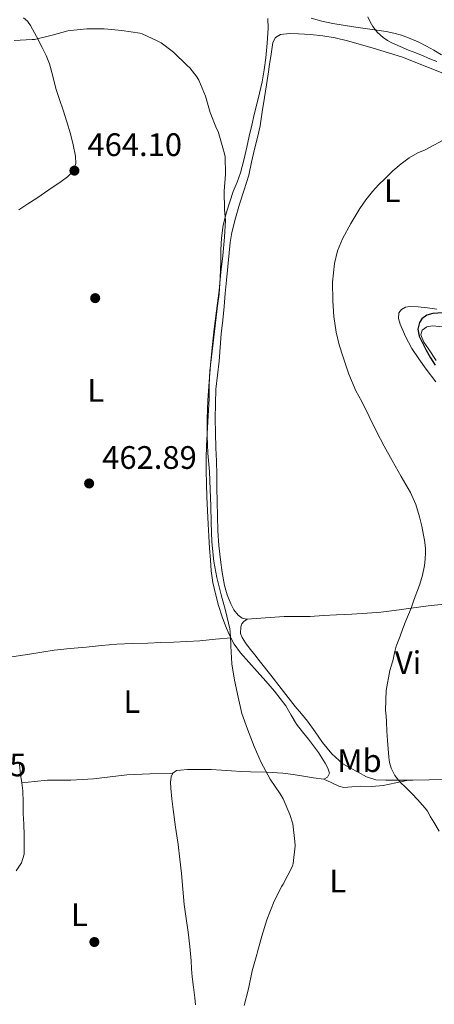
# Model space of a CAD drawing. Units: metres. Extents: x 553029 to 559912, y 4705502 to 4710184.
# Drawn here: x 553848 to 553976, y 4706921 to 4707225 of the extents above; entities that cross this region are included whole.
import ezdxf
from ezdxf.enums import TextEntityAlignment as Align

# ---------------------------------------------------------------- set-up
doc = ezdxf.new("R2010")
doc.units = ezdxf.units.M
doc.header["$MEASUREMENT"] = 0
for name, color, linetype, lineweight in [('Nivel 17', 7, 'Continuous', 0), ('Nivel 36', 7, 'Continuous', 0), ('Nivel 37', 7, 'Continuous', 0), ('Nivel 4', 7, 'Continuous', 0), ('Nivel 41', 7, 'Continuous', 0), ('Nivel 5', 7, 'Continuous', 0), ('Nivel 7', 7, 'Continuous', 0)]:
    doc.layers.add(name, color=color, linetype=linetype, lineweight=lineweight)
doc.styles.add('Style-Arial', font='txt')
doc.styles.add('Style-Arial Narrow', font='txt')

# ---------------------------------------------------------------- blocks, each defined once
blk = doc.blocks.new('5PATER')
at = {"layer": 'Nivel 7', "linetype": 'Continuous', "lineweight": 0}
h = blk.add_hatch(color=51, dxfattribs=at)
edge = h.paths.add_edge_path()
edge.add_ellipse((0, 0), major_axis=(-1.1, -1.11), ratio=0.999422, start_angle=0, end_angle=360)
blk = doc.blocks.new('5PERFI')
at = {"layer": 'Nivel 17', "linetype": 'Continuous', "lineweight": 0}
h = blk.add_hatch(color=7, dxfattribs=at)
edge = h.paths.add_edge_path()
edge.add_arc((0, 0), 1.56, 315, 675)

msp = doc.modelspace()

# ---------------------------------------------------------------- linework, layer by layer
at = {"layer": 'Nivel 36', "color": 92, "linetype": 'Continuous', "lineweight": 0}
for points in [[(553847.47, 4707166.01, 463.29), (553850.23, 4707167.84, 463.29), (553853, 4707169.67, 463.39), (553856.75, 4707172.21, 463.68), (553860.47, 4707174.79, 463.98), (553862.44, 4707176.17, 464.14), (553864.22, 4707178.02, 464.3), (553865.05, 4707180.26, 464.44), (553864.92, 4707182.52, 464.57), (553864.25, 4707186.02, 464.64), (553863.37, 4707189.49, 464.67), (553862.27, 4707193.11, 464.8), (553861.15, 4707196.71, 464.94), (553860.04, 4707200.06, 465.08), (553858.92, 4707203.4, 465.23), (553857.94, 4707207.24, 465.38), (553856.91, 4707211.06, 465.53), (553855.86, 4707213.56, 465.54), (553854.68, 4707216.01, 465.55), (553852.96, 4707219.45, 465.74), (553851.1, 4707222.84, 465.96), (553850.09, 4707224.13, 466.01), (553848.86, 4707225.22, 466.08)], [(553924.28, 4707224.97, 467.96), (553924.36, 4707221.99, 467.72), (553924.07, 4707217.41, 467.39), (553923.61, 4707212.84, 467.05), (553923.15, 4707209.12, 466.8), (553922.49, 4707205.45, 466.57), (553921.67, 4707202.01, 466.38), (553920.84, 4707198.58, 466.24), (553920.06, 4707195.36, 466.25), (553919.29, 4707192.13, 466.25), (553918.5, 4707188.73, 466.06), (553917.72, 4707185.32, 465.85), (553916.8, 4707181.34, 465.58), (553915.83, 4707177.38, 465.31), (553914.78, 4707174.53, 465.16), (553913.59, 4707171.72, 465.08), (553912.49, 4707168.52, 465.1), (553911.48, 4707165.29, 465.12), (553910.46, 4707161.35, 464.99), (553909.9, 4707157.33, 464.88), (553909.79, 4707153.72, 464.86), (553909.7, 4707150.1, 464.89), (553909.54, 4707145.04, 465.03), (553909.18, 4707139.99, 465.15), (553908.74, 4707136.46, 465.18), (553907.37, 4707125.03, 465.07), (553906.86, 4707120.74, 464.92), (553906.36, 4707116.45, 464.76), (553906.19, 4707112.12, 464.73), (553906.15, 4707107.78, 464.75), (553905.95, 4707104.27, 464.69), (553905.75, 4707100.76, 464.64), (553905.53, 4707097.01, 464.58), (553905.32, 4707093.27, 464.52), (553905.23, 4707089.49, 464.51), (553905.27, 4707085.7, 464.52), (553905.34, 4707081.65, 464.55), (553905.46, 4707077.59, 464.57), (553905.64, 4707073.4, 464.57), (553905.85, 4707069.22, 464.57), (553906.07, 4707065.43, 464.68), (553906.29, 4707061.64, 464.78), (553906.51, 4707058.21, 464.78)], [(553937.61, 4707225.13, 470.33), (553940.9, 4707224.15, 470.47), (553944.23, 4707223.4, 470.62), (553947.43, 4707222.92, 470.74), (553950.63, 4707222.44, 470.84), (553955.67, 4707221.69, 470.98), (553960.71, 4707220.93, 471.12), (553963.11, 4707220.46, 471.22), (553965.47, 4707219.8, 471.32), (553968.14, 4707218.84, 471.38), (553970.75, 4707217.69, 471.42), (553973.13, 4707216.5, 471.46), (553975.45, 4707215.21, 471.48), (553977.74, 4707213.76, 471.48)], [(553908.57, 4707076.13, 465.9), (553908.53, 4707080.29, 465.91), (553908.49, 4707084.45, 465.92), (553908.36, 4707088.57, 465.92), (553908.21, 4707092.69, 465.93), (553908.03, 4707101.72, 466.12), (553908.23, 4707110.74, 466.36), (553908.68, 4707115.07, 466.42), (553909.18, 4707119.38, 466.46), (553909.51, 4707123.61, 466.49), (553909.86, 4707127.83, 466.51), (553910.31, 4707132.01, 466.51), (553910.74, 4707136.2, 466.51), (553911.11, 4707140.26, 466.61), (553911.48, 4707144.33, 466.7), (553911.87, 4707148.54, 466.7), (553912.28, 4707152.76, 466.7), (553912.65, 4707155.93, 466.7), (553913.18, 4707159.08, 466.7), (553914.22, 4707163.46, 466.7), (553915.47, 4707167.78, 466.7), (553916.96, 4707172.24, 466.74), (553918.33, 4707176.73, 466.83), (553919.24, 4707180.73, 466.98), (553920.15, 4707184.73, 467.13), (553921.03, 4707188.32, 467.18), (553921.82, 4707191.93, 467.23), (553922.51, 4707196.26, 467.36), (553923.16, 4707200.61, 467.48), (553923.78, 4707204.57, 467.52), (553924.39, 4707208.52, 467.56), (553924.75, 4707210.88, 467.64), (553925.11, 4707213.24, 467.74), (553925.44, 4707215.39, 467.85), (553925.79, 4707217.54, 467.98), (553926.59, 4707219.09, 468.12), (553928.11, 4707220.02, 468.27), (553930.87, 4707220.35, 468.27), (553933.64, 4707220.25, 468.25), (553937.43, 4707220.05, 468.48), (553941.21, 4707219.67, 468.7), (553945.04, 4707218.98, 468.84), (553948.81, 4707218.07, 468.96), (553952.76, 4707216.95, 469.03), (553956.7, 4707215.8, 469.1), (553961.4, 4707214.45, 469.27), (553966.04, 4707212.93, 469.45), (553969.91, 4707211.41, 469.45), (553973.79, 4707209.85, 469.5), (553978.23, 4707208.1, 469.78)], [(553976.36, 4707135.4, 473.48), (553973.45, 4707135.81, 473.47), (553970.54, 4707136.09, 473.47), (553967.98, 4707136.26, 473.43), (553966.7, 4707136.02, 473.41), (553965.43, 4707135.32, 473.4), (553964.66, 4707134.31, 473.4), (553964.5, 4707132.51, 473.4), (553965.02, 4707130.77, 473.4), (553966.65, 4707127.01, 473.43), (553968.65, 4707123.35, 473.47), (553970.8, 4707120.09, 473.55), (553973.05, 4707116.93, 473.68), (553976.04, 4707113.03, 473.95)], [(553978.17, 4707130, 475.89), (553975.03, 4707130.25, 475.88), (553973.3, 4707129.95, 475.88), (553971.86, 4707128.9, 475.87), (553971.45, 4707127.53, 475.86), (553972.34, 4707125.27, 475.84), (553973.78, 4707123.16, 475.82), (553976.13, 4707119.58, 475.76)], [(553979.63, 4707044.6, 471.2), (553973.69, 4707044.04, 470.92), (553968.43, 4707043.32, 470.13), (553963.19, 4707042.55, 469.28), (553959.05, 4707042.1, 469.1), (553954.9, 4707041.77, 468.94), (553950.15, 4707041.49, 468.11), (553945.38, 4707041.22, 467.34), (553941.36, 4707040.98, 467.29), (553937.33, 4707040.74, 467.24), (553933.28, 4707040.68, 466.83), (553929.22, 4707040.71, 466.49), (553923.48, 4707040.31, 466.33), (553917.73, 4707039.93, 466.17), (553916.34, 4707040.23, 466.11), (553915.08, 4707041.09, 466.08), (553913.7, 4707042.75, 466.08), (553912.79, 4707044.6, 466.08), (553911.72, 4707047.41, 466.08), (553910.92, 4707050.29, 466.08), (553910.16, 4707054.23, 466.04), (553909.59, 4707058.18, 466), (553909.13, 4707062.64, 465.94), (553908.82, 4707067.11, 465.9), (553908.57, 4707076.13, 465.9)], [(553906.51, 4707058.21, 464.78), (553906.76, 4707054.79, 464.78), (553907.28, 4707051.21, 464.79), (553908.09, 4707047.67, 464.83), (553909.04, 4707044.14, 464.91), (553910.13, 4707040.65, 465.02), (553911.15, 4707037.88, 465.12), (553912.34, 4707035.17, 465.23), (553913.9, 4707032.23, 465.45), (553915.83, 4707029.54, 465.66), (553918.37, 4707026.67, 465.76), (553920.9, 4707023.8, 465.85), (553923.58, 4707020.76, 465.98), (553926.26, 4707017.72, 466.12), (553928.07, 4707015.49, 466.3), (553929.77, 4707013.16, 466.48), (553931.4, 4707010.33, 466.52), (553933.08, 4707007.54, 466.57), (553934.9, 4707005.23, 466.73), (553936.73, 4707002.93, 466.89), (553938.32, 4707000.87, 467.05), (553939.89, 4706998.79, 467.15), (553940.93, 4706997.21, 467.15), (553941.88, 4706995.56, 467.15), (553942.74, 4706994.02, 467.15), (553943.22, 4706992.45, 467.15), (553942.67, 4706991.23, 467.1), (553941.45, 4706990.63, 466.99), (553938.36, 4706991.02, 466.66), (553935.27, 4706991.49, 466.33), (553932.05, 4706992.02, 466.04), (553928.84, 4706992.47, 465.74), (553923.88, 4706992.71, 465.22), (553918.9, 4706992.82, 464.7), (553915.97, 4706992.97, 464.45), (553913.05, 4706993.13, 464.27), (553909.9, 4706993.33, 464.12), (553906.76, 4706993.54, 463.98), (553904.22, 4706993.61, 463.87), (553901.69, 4706993.61, 463.77), (553899.48, 4706993.55, 463.68), (553897.27, 4706993.41, 463.61), (553896.03, 4706993.23, 463.59), (553894.97, 4706992.47, 463.58), (553894.38, 4706991.32, 463.57), (553894.21, 4706989.59, 463.56), (553894.37, 4706987.85, 463.56), (553894.65, 4706984.52, 463.61), (553895.01, 4706981.21, 463.66), (553895.81, 4706975.83, 463.63), (553896.57, 4706970.45, 463.56), (553897.1, 4706965.98, 463.46), (553897.59, 4706961.49, 463.37), (553898, 4706956.71, 463.36), (553898.42, 4706951.93, 463.37), (553899.06, 4706947.7, 463.4), (553899.7, 4706943.48, 463.44), (553900.16, 4706939.07, 463.5), (553900.56, 4706934.66, 463.58), (553900.74, 4706932.2, 463.57), (553900.92, 4706929.73, 463.58), (553901.32, 4706926.49, 463.66), (553901.75, 4706923.24, 463.76), (553901.91, 4706921.11, 463.8)], [(553979.06, 4706990.49, 472.2), (553974, 4706990.38, 471.81), (553968.95, 4706990.31, 471.42), (553966.4, 4706990.31, 470.98), (553963.86, 4706990.31, 470.52), (553960.66, 4706990.3, 470.2), (553957.48, 4706990.39, 469.93), (553954.7, 4706991.31, 469.72), (553952.04, 4706992.79, 469.52), (553949.67, 4706993.96, 469.32), (553947.4, 4706995.32, 469.12), (553944, 4706998.36, 469.05), (553941.13, 4707001.88, 469), (553938.82, 4707005.17, 468.62), (553936.47, 4707008.42, 468.24), (553934.57, 4707010.71, 468.06), (553932.69, 4707013.01, 467.92), (553930.52, 4707015.78, 467.84), (553928.34, 4707018.55, 467.72), (553925.13, 4707022.62, 467.32), (553921.93, 4707026.69, 466.91), (553920.19, 4707028.88, 466.68), (553918.44, 4707031.06, 466.51), (553917.31, 4707032.61, 466.48), (553916.29, 4707034.21, 466.48), (553915.84, 4707035.44, 466.5), (553915.87, 4707037.54, 466.56), (553916.23, 4707038.46, 466.52), (553916.84, 4707039.16, 466.41), (553917.89, 4707039.94, 466.18)], [(553843.25, 4707027.94, 462.12), (553850.79, 4707029.15, 462.08), (553858.33, 4707030.36, 462.03), (553863.25, 4707030.89, 462.13), (553868.18, 4707031.27, 462.38), (553872.94, 4707031.82, 462.72), (553877.7, 4707032.21, 463.07), (553882.45, 4707032.37, 463.22), (553887.21, 4707032.53, 463.37), (553891.22, 4707032.67, 463.82), (553895.24, 4707032.81, 464.27), (553899.26, 4707032.98, 464.44), (553903.29, 4707033.27, 464.64), (553908.09, 4707033.7, 464.97), (553912.89, 4707034.13, 465.3)], [(553846.63, 4706962.37, 461.13), (553848.33, 4706964.77, 461.14), (553849.06, 4706967.45, 461.15), (553849.14, 4706970.41, 461.16), (553849.09, 4706973.37, 461.16), (553848.96, 4706976.7, 461.17), (553848.84, 4706980.04, 461.18), (553848.81, 4706983.53, 461.19), (553848.74, 4706987.03, 461.2), (553848.37, 4706989.51, 461.21), (553847.93, 4706991.99, 461.23), (553847.67, 4706995.07, 461.31)], [(553894.97, 4706992.47, 463.58), (553887.85, 4706992.21, 462.68), (553880.74, 4706991.96, 461.77), (553875.63, 4706991.36, 461.46), (553870.52, 4706990.66, 461.32), (553867, 4706990.45, 461.05), (553863.46, 4706990.31, 460.81), (553859.87, 4706990.34, 460.74), (553856.29, 4706990.25, 460.83), (553852.33, 4706989.87, 461.02), (553848.37, 4706989.48, 461.21)], [(553941.45, 4706990.63, 466.99), (553943.8, 4706989.55, 467.61), (553946.15, 4706988.47, 468.24), (553947.67, 4706988.08, 468.54), (553950.15, 4706988.19, 468.78), (553952.66, 4706988.42, 468.97), (553956.26, 4706988.37, 469.16), (553959.8, 4706988.65, 469.53), (553963.71, 4706989.48, 470.36), (553967.61, 4706990.31, 471.19)]]:
    msp.add_polyline3d(points, dxfattribs=at)
at = {"layer": 'Nivel 4', "color": 30, "linetype": 'Continuous', "lineweight": 30, "elevation": 475, "flags": 128}
msp.add_lwpolyline([(553978.2, 4707134.3), (553975.13, 4707134.08), (553973.27, 4707133.55), (553971.69, 4707132.39), (553970.95, 4707131.36), (553970.5, 4707129.29), (553970.93, 4707127.07), (553973, 4707122.82), (553974.34, 4707120.47), (553975.83, 4707118.21)], dxfattribs=at)
at = {"layer": 'Nivel 5', "color": 30, "linetype": 'Continuous', "lineweight": 0, "flags": 128}
for points, elevation in [([(553976.34, 4707211.7), (553974.71, 4707212.34), (553973.42, 4707212.9), (553972.13, 4707213.47), (553969.9, 4707214.37), (553967.65, 4707215.25), (553965.06, 4707216.35), (553962.49, 4707217.5), (553961.11, 4707218.25), (553959.81, 4707219.15), (553958.06, 4707220.7), (553956.61, 4707222.53), (553955.77, 4707223.98), (553955.05, 4707225.49)], 470), ([(553846.02, 4707218.21), (553851.61, 4707218.55), (553852.31, 4707218.53), (553857.72, 4707219.81), (553862.58, 4707221.14), (553863.4, 4707221.33), (553868.39, 4707221.79), (553873.75, 4707221.75), (553879.19, 4707221.28), (553884.77, 4707220.47), (553885.49, 4707220.27), (553890.15, 4707218.11), (553891.32, 4707217.46), (553895.17, 4707214.56), (553899.22, 4707210.63), (553900.15, 4707209.78), (553902.39, 4707206.98), (553903, 4707205.94), (553904.97, 4707201.07), (553906.5, 4707196), (553908.44, 4707191.04)], 465), ([(553908.44, 4707191.04), (553908.87, 4707190.16), (553910.37, 4707185.12), (553910.9, 4707183.31), (553911.05, 4707182.31), (553911.13, 4707177.01), (553910.82, 4707171.73), (553910.87, 4707166.1), (553911.14, 4707162.69), (553910.9, 4707157.6), (553910.36, 4707151.87), (553909.78, 4707146.82), (553909.24, 4707141.18), (553908.36, 4707134.91), (553907.67, 4707129.36), (553907.06, 4707123.63), (553906.57, 4707118.26), (553906.18, 4707113.04), (553905.72, 4707107.39), (553905.51, 4707101.65), (553905.52, 4707096.34), (553905.76, 4707091.07), (553906.24, 4707085.38), (553906.45, 4707079.82), (553906.66, 4707074.74), (553906.79, 4707069.68), (553907.01, 4707063.76), (553907.6, 4707057.71), (553908.5, 4707052.74), (553909.81, 4707047.36), (553911.23, 4707042.53), (553912.5, 4707036.91), (553912.67, 4707036.05), (553912.85, 4707032.27), (553912.8, 4707031.68), (553913.17, 4707026.13), (553913.91, 4707021.15), (553915.06, 4707015.84), (553916.21, 4707010.88), (553918, 4707005.97), (553919.97, 4707000.7), (553922.18, 4706995.73), (553924.95, 4706990.56), (553928.03, 4706986.06), (553928.93, 4706984.54), (553931.03, 4706979.68), (553931.89, 4706976.8), (553932.59, 4706971.39), (553932.63, 4706970.02), (553932.02, 4706964.62), (553931.81, 4706963.81), (553928.98, 4706958.26), (553928.51, 4706957.58), (553926.15, 4706953.01), (553923.94, 4706947.28), (553922.37, 4706942.19), (553921.01, 4706937.38), (553920.79, 4706936.62), (553919.44, 4706931.57), (553918.23, 4706926.03), (553916.98, 4706920.9)], 465), ([(553977.01, 4706974.61), (553975.38, 4706977.31), (553974.4, 4706979), (553973.41, 4706980.69), (553972.69, 4706981.69), (553971.89, 4706982.62), (553970.35, 4706984.36), (553968.77, 4706986.06), (553966.86, 4706987.93), (553964.93, 4706989.81), (553963.37, 4706991.77), (553962.26, 4706994.02), (553961.79, 4706995.71), (553961.54, 4706997.42), (553961.31, 4706999.99), (553961.12, 4707002.56), (553960.97, 4707005.43), (553960.82, 4707008.29), (553960.67, 4707010.05), (553960.51, 4707011.81), (553960.69, 4707017.95), (553961.81, 4707024.08), (553962.32, 4707025.76), (553962.83, 4707027.42), (553963.3, 4707029.5), (553963.84, 4707031.55), (553964.4, 4707033.12), (553964.98, 4707034.69), (553965.85, 4707037.06), (553966.74, 4707039.42), (553967.57, 4707041.37), (553968.39, 4707043.33), (553969.04, 4707045.1), (553969.68, 4707046.88), (553970.39, 4707048.77), (553971.09, 4707050.66), (553971.93, 4707053.5), (553972.5, 4707056.43), (553972.75, 4707058.42), (553972.85, 4707060.42), (553972.84, 4707061.58), (553972.74, 4707062.74), (553972.51, 4707064.24), (553972.24, 4707065.74), (553971.67, 4707068.58), (553971.01, 4707071.39), (553969.83, 4707075.26), (553968.2, 4707078.96), (553965.39, 4707083.87), (553962.58, 4707088.75), (553960.14, 4707093.23), (553957.75, 4707097.73), (553955.47, 4707102.35), (553953.22, 4707106.99), (553952.31, 4707108.62), (553951.41, 4707110.26), (553949.25, 4707115.38), (553947.45, 4707120.66), (553946.27, 4707124.47), (553945.32, 4707128.35), (553944.61, 4707133.15), (553944.28, 4707137.97), (553944.21, 4707143.74), (553944.77, 4707149.5), (553945.73, 4707153.39), (553947.27, 4707157.1), (553949.81, 4707161.86), (553952.63, 4707166.42), (553954.47, 4707169.13), (553956.49, 4707171.71), (553958.38, 4707173.77), (553960.36, 4707175.73), (553962.82, 4707178.03), (553965.38, 4707180.22), (553967.84, 4707182.05), (553970.49, 4707183.54), (553972.72, 4707184.54), (553978.33, 4707187.5)], 470)]:
    msp.add_lwpolyline(points, dxfattribs=dict(at, elevation=elevation))

# ---------------------------------------------------------------- block references
at = {"layer": 'Nivel 17', "color": 7, "linetype": 'Continuous', "lineweight": 0}
for p in [(553871.01, 4707138.82, 462.98), (553870.75, 4706940.42, 462.27)]:
    msp.add_blockref('5PERFI', p, dxfattribs=at)
at = {"layer": 'Nivel 7', "color": 51, "linetype": 'Continuous', "lineweight": 0}
for p in [(553864.6, 4707178.1, 464.1), (553869.14, 4707081.71, 462.89)]:
    msp.add_blockref('5PATER', p, dxfattribs=at)

# ---------------------------------------------------------------- texts
at = {"layer": 'Nivel 37', "color": 92, "linetype": 'Continuous', "lineweight": 0, "style": 'Style-Arial Narrow'}
for s, p in [('L', (553962.61, 4707171.94, 470.5)), ('L', (553871.15, 4707110.43, 463.2)), ('Vi', (553967.45, 4707026.5, 470.8)), ('L', (553882.32, 4707014.52, 462.9)), ('Mb', (553952.49, 4706996.3, 469.52)), ('L', (553945.78, 4706959.2, 466.64)), ('L', (553866.13, 4706948.85, 462.12))]:
    msp.add_text(s, height=7, dxfattribs=at).set_placement(p, align=Align.MIDDLE_CENTER)
at = {"layer": 'Nivel 41', "color": 7, "linetype": 'Continuous', "lineweight": 0, "style": 'Style-Arial'}
for s, p in [('464.10', (553868.63, 4707182.6, 464.1)), ('462.89', (553873.17, 4707086.21, 462.89)), ('457.45', (553820.69, 4706991.49, 457.45))]:
    msp.add_text(s, height=7, dxfattribs=at).set_placement(p)

doc.saveas('drawing.dxf')
